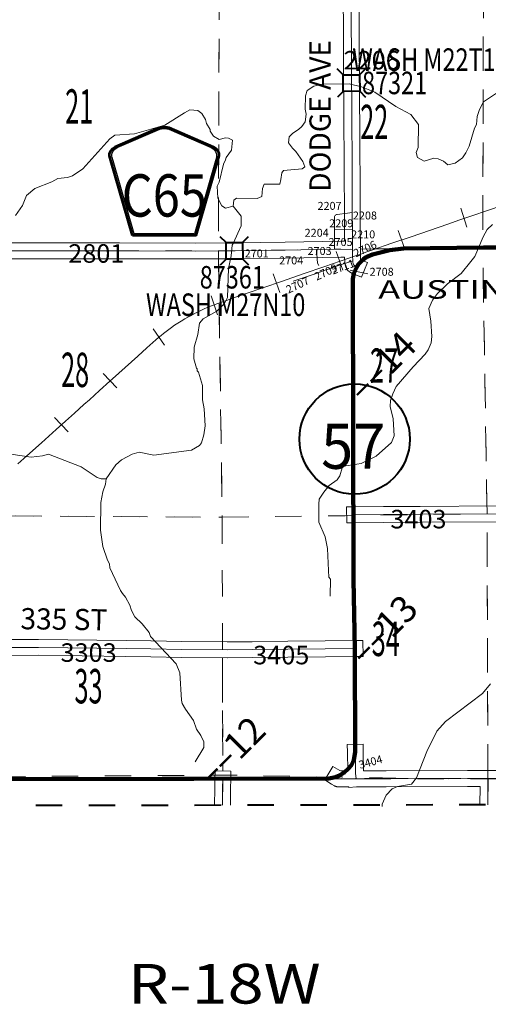
# Model space of a CAD drawing. Extents: x 14.5 to 58.5, y 32.7 to 66.7.
# Drawn here: x 26.4 to 28.2, y 37.6 to 41.4 of the extents above; entities that cross this region are included whole.
import ezdxf
from ezdxf.enums import TextEntityAlignment as Align

# ---------------------------------------------------------------- set-up
doc = ezdxf.new("R2010")
doc.units = ezdxf.units.MI
doc.header["$MEASUREMENT"] = 0
for name, pattern in [('DGN Style 1', [0.03005, 5e-05, -0.03]), ('DGN Style 2', [0.05, 0.03, -0.02]), ('DGN Style 7', [0.1, 0.045, -0.02, 0.015, -0.02])]:
    doc.linetypes.add(name, pattern=pattern)
for name, color, linetype, lineweight in [('tdCoClipBndry', 7, 'Continuous', 0), ('tdCoCoBndry', 1, 'DGN Style 7', 30), ('tdCoCoBndryPart', 1, 'DGN Style 7', 30), ('tdCoHydroRiver', 5, 'Continuous', 0), ('tdCoPriCL', 7, 'Continuous', 0), ('tdCoPriNonDiv', 1, 'Continuous', 211), ('tdCoPriNonDivCL', 16, 'Continuous', 0), ('tdCoRRCL', 7, 'Continuous', 13), ('tdCoSecRdNmbr', 1, 'Continuous', 13), ('tdCoSecRdTxt', 7, 'Continuous', 0), ('tdCoSecRteBand', 7, 'Continuous', 30), ('tdCoSecRteCL', 7, 'Continuous', 0), ('tdCoSectLine', 7, 'DGN Style 1', 13), ('tdCoSectLinePart', 7, 'DGN Style 1', 13), ('tdCoSectNmbr', 7, 'Continuous', 0), ('tdCoShieldCoRteHrd', 52, 'Continuous', 0), ('tdCoShieldStRte', 52, 'Continuous', 0), ('tdCoStrucSec', 7, 'Continuous', 40), ('tdCoStrucSecCoName', 7, 'Continuous', 0), ('tdCoStrucSecFHWANum', 7, 'Continuous', 0), ('tdCoSurfAsphalt', 2, 'Continuous', 0), ('tdCoSurfAsphaltUnbanded', 254, 'Continuous', 0), ('tdCoSurfGravel', 1, 'Continuous', 0), ('tdCoSurfGravelUnbanded', 4, 'Continuous', 0), ('tdCoTwpBndryShd', 7, 'Continuous', 0), ('tdCoTwpRngTxt', 7, 'Continuous', 0), ('tdCoUnicrpTwnTxt', 7, 'Continuous', 0), ('tdPICoBndry', 30, 'Continuous', 100), ('tdStHwyPriRefPost1', 7, 'Continuous', 0)]:
    doc.layers.add(name, color=color, linetype=linetype, lineweight=lineweight)
doc.styles.add('Style-Century Gothic', font='GOTHIC.TTF')
doc.styles.add('Style-Trebuchet MS', font='trebucbd.ttf')
doc.styles.add('Style-Tw Cen MT', font='TCM_____.TTF')
doc.styles.add('Style-Verdana', font='verdana.ttf')

# ---------------------------------------------------------------- blocks, each defined once
blk = doc.blocks.new('Shield_Iowa_Route_2')
at = {"layer": 'tdCoShieldStRte', "color": 7, "linetype": 'Continuous', "lineweight": 40}
blk.add_circle((0.0004, -0.002), 0.2085, dxfattribs=at)
at = {"layer": 'tdCoShieldStRte', "color": 7, "linetype": 'Continuous', "lineweight": 0, "insert": (-0.0051, -0.0293), "char_height": 0.17, "attachment_point": 5, "line_spacing_factor": 0.6, "style": 'Style-Trebuchet MS'}
blk.add_mtext('\\H1x;\\W0.941176;\\T1.096;57', dxfattribs=at)
blk = doc.blocks.new('Shield_County_Route_22')
at = {"layer": 'tdCoShieldCoRteHrd', "color": 7, "linetype": 'Continuous', "lineweight": 53, "flags": 128}
blk.add_lwpolyline([(-0.1156, -0.1333), (-0.1975, 0.1496), (-0.2014, 0.1627), (-0.2021, 0.1686), (-0.2021, 0.1764), (-0.1979, 0.1867), (-0.1906, 0.1952), (-0.181, 0.2019), (-0.0138, 0.2742), (-0.0062, 0.2759), (0.0042, 0.2768), (0.0146, 0.2759), (0.0221, 0.2742), (0.1894, 0.2019), (0.199, 0.1952), (0.2063, 0.1867), (0.2105, 0.1764), (0.2105, 0.1686), (0.2098, 0.1627), (0.2059, 0.1496), (0.124, -0.1333), (-0.1156, -0.1333)], close=True, dxfattribs=at)
at = {"layer": 'tdCoShieldCoRteHrd', "color": 7, "linetype": 'Continuous', "lineweight": 30, "flags": 128}
blk.add_lwpolyline([(-0.1097, -0.127), (-0.1894, 0.1483), (-0.1932, 0.1609), (-0.1939, 0.1665), (-0.1939, 0.1741), (-0.1898, 0.184), (-0.1828, 0.1921), (-0.1736, 0.1985), (-0.013, 0.268), (-0.0058, 0.2695), (0.0042, 0.2704), (0.0142, 0.2695), (0.0214, 0.268), (0.182, 0.1985), (0.1912, 0.1921), (0.1982, 0.184), (0.2022, 0.1741), (0.2022, 0.1665), (0.2015, 0.1609), (0.1978, 0.1483), (0.1181, -0.127), (-0.1097, -0.127)], close=True, dxfattribs=at)
at = {"layer": 'tdCoShieldCoRteHrd', "color": 7, "linetype": 'Continuous', "lineweight": 0, "insert": (0.0042, -0.0624), "char_height": 0.16, "attachment_point": 8, "line_spacing_factor": 0.6, "style": 'Style-Trebuchet MS'}
blk.add_mtext('\\H1x;\\W0.84375;\\T1.010;C65', dxfattribs=at)
blk = doc.blocks.new('Bridge-Small_2')
at = {"layer": 'tdCoStrucSec', "color": 7, "linetype": 'Continuous', "lineweight": 40}
for p, q in [((-0.0313, 0.0313), (-0.0534, 0.0534)), ((0.0313, 0.0313), (0.0534, 0.0534)), ((-0.0313, -0.0313), (-0.0534, -0.0534)), ((0.0313, -0.0313), (0.0534, -0.0534))]:
    blk.add_line(p, q, dxfattribs=at)
at = {"layer": 'tdCoStrucSec', "color": 7, "linetype": 'Continuous', "lineweight": 40, "flags": 128}
blk.add_lwpolyline([(-0.0313, 0.0313), (0.0313, 0.0313), (0.0313, -0.0313), (-0.0313, -0.0313), (-0.0313, 0.0313)], close=True, dxfattribs=at)

msp = doc.modelspace()

# ---------------------------------------------------------------- linework, layer by layer
at = {"layer": 'tdCoClipBndry', "color": 1, "linetype": 'DGN Style 2', "lineweight": 40, "flags": 128}
msp.add_lwpolyline([(36.1868, 38.4007), (31.8551, 38.3736), (28.1952, 38.3912), (24.1293, 38.384), (24.0869, 38.3933), (24.0584, 38.4133), (24.0351, 38.45), (24.0291, 38.4843), (24.0327, 39.4862), (24.0241, 41.4894), (24.0144, 52.479), (24.0006, 54.4677), (24.0017, 57.5511), (23.9884, 62.6846), (23.9976, 62.7268), (24.0174, 62.7553), (24.0538, 62.7787), (24.0879, 62.7848), (29.0925, 62.8096), (30.9966, 62.8123), (32.9946, 62.8311), (34.9972, 62.8329), (43.9537, 62.9079), (44.9584, 62.923), (46.972, 62.9405), (47.9767, 62.9543), (48.0111, 62.9487), (48.0479, 62.9259), (48.0682, 62.8976), (48.0781, 62.8553), (48.1564, 54.6469), (48.2284, 48.5974), (48.3181, 39.6065), (48.3284, 38.8323), (48.3451, 38.6665), (48.3405, 38.6022), (48.3245, 38.5618), (48.2928, 38.532), (48.2687, 38.5217), (48.2427, 38.518), (46.2296, 38.4991), (43.2215, 38.4615), (40.1853, 38.4388), (36.1868, 38.4007)], close=True, dxfattribs=at)
at = {"layer": 'tdCoCoBndry', "color": 1, "linetype": 'DGN Style 7', "lineweight": 30, "flags": 128}
msp.add_lwpolyline([(24.1291, 38.484), (25.1895, 38.4848), (26.1915, 38.4882), (27.1935, 38.4895), (28.1954, 38.4912), (29.1991, 38.4856), (30.2022, 38.479), (31.1736, 38.474), (31.8545, 38.4735), (31.8862, 38.4743), (32.1779, 38.4786), (33.1806, 38.4842), (34.1839, 38.4891), (35.1846, 38.4947), (36.1862, 38.5007), (37.1787, 38.5079), (38.179, 38.5197), (39.1817, 38.5287), (40.1845, 38.5387), (41.1901, 38.5456), (42.1862, 38.5523), (43.2207, 38.5615), (44.2172, 38.5743), (44.2243, 38.5728), (45.2246, 38.586), (46.2285, 38.5991), (47.2316, 38.6076), (48.2418, 38.618)], dxfattribs=at)
at = {"layer": 'tdCoCoBndryPart', "color": 1, "linetype": 'DGN Style 7', "lineweight": 30, "flags": 128}
for points in [[(27.2235, 38.4896), (27.5816, 38.4902)], [(26.2213, 38.4883), (27.1635, 38.4895)]]:
    msp.add_lwpolyline(points, dxfattribs=at)
at = {"layer": 'tdCoHydroRiver', "color": 5, "lineweight": 13, "flags": 128}
for points in [[(26.3587, 39.7225), (26.4694, 39.7058), (26.512, 39.7108), (26.5356, 39.7172), (26.659, 39.6691), (26.7193, 39.6284), (26.7335, 39.6237), (26.7524, 39.6239), (26.79, 39.6762), (26.8104, 39.6953), (26.8513, 39.7176), (26.8781, 39.7241), (26.9334, 39.7134), (27.0754, 39.7316), (27.1053, 39.7492), (27.1131, 39.7603), (27.1224, 39.7903), (27.127, 39.8235), (27.1234, 39.8882), (27.1169, 39.9229), (27.1165, 39.9766), (27.102, 40.027), (27.0973, 40.0317), (27.0972, 40.0396), (27.094, 40.0427), (27.0843, 40.0774), (27.0857, 40.1216), (27.0996, 40.1691), (27.1056, 40.2117), (27.1197, 40.2292), (27.1716, 40.2579), (27.1999, 40.2865), (27.2108, 40.3087), (27.2149, 40.4192), (27.2256, 40.4666), (27.2285, 40.5077), (27.2332, 40.514), (27.2628, 40.5805), (27.2626, 40.6168), (27.2324, 40.6545), (27.2354, 40.6767), (27.2448, 40.6846), (27.3237, 40.6835), (27.3411, 40.6915), (27.344, 40.7215), (27.3502, 40.7374), (27.4087, 40.7377), (27.4133, 40.7551), (27.4163, 40.7804), (27.4225, 40.7899), (27.4935, 40.7951), (27.503, 40.803), (27.4965, 40.8235), (27.4695, 40.8612), (27.4568, 40.8738), (27.4424, 40.8942), (27.4439, 40.9163), (27.458, 40.9306), (27.48, 40.945), (27.4926, 40.9561), (27.5051, 40.9736), (27.5081, 41.002), (27.5048, 41.0209), (27.5061, 41.0714), (27.5122, 41.092), (27.5374, 41.1079), (27.5721, 41.116), (27.6715, 41.1167), (27.7174, 41.1059), (27.768, 41.0857), (27.8473, 41.0309), (27.9043, 41.0013), (27.933, 40.9636), (27.9319, 40.8767), (27.9241, 40.8577), (27.929, 40.8388), (27.9543, 40.8248), (27.9906, 40.8361), (28.008, 40.833), (28.027, 40.8252), (28.0444, 40.8111), (28.0712, 40.8176), (28.0995, 40.8367), (28.112, 40.8557), (28.1245, 40.8811), (28.1446, 40.9491), (28.1524, 40.9634), (28.1554, 40.9934), (28.1631, 41.0203), (28.1787, 41.0488), (28.2274, 41.0822)], [(27.7955, 38.3852), (27.7956, 38.3942), (27.8112, 38.4274), (27.8332, 38.4512), (27.8536, 38.4608), (27.9073, 38.4691), (27.9261, 38.4929), (27.9649, 38.5926), (28.0023, 38.6702), (28.0353, 38.7067), (28.1751, 38.8117), (28.2049, 38.8482)]]:
    msp.add_lwpolyline(points, dxfattribs=at)
at = {"layer": 'tdCoHydroRiver', "color": 5, "linetype": 'Continuous', "lineweight": 0, "flags": 128}
for points in [[(26.4101, 40.6195), (26.4367, 40.6575), (26.4522, 40.6955), (26.4837, 40.721), (26.5482, 40.7466), (26.5702, 40.7594), (26.6065, 40.7628), (26.6254, 40.7692), (26.6647, 40.7963), (26.7667, 40.909), (26.7855, 40.9233), (26.8597, 40.9285), (26.9747, 40.9608), (27.0486, 41.007), (27.0691, 41.0182), (27.0991, 41.0168), (27.115, 41.0043), (27.1277, 40.9823), (27.1326, 40.9665), (27.1453, 40.9445), (27.1454, 40.9382), (27.1581, 40.9193), (27.1803, 40.9068), (27.2039, 40.9133), (27.215, 40.9118), (27.2308, 40.904), (27.2263, 40.866), (27.206, 40.8391), (27.2044, 40.8296), (27.1966, 40.8138), (27.1797, 40.7458), (27.1719, 40.7299), (27.1753, 40.6842), (27.1897, 40.6559), (27.204, 40.6465), (27.2324, 40.6545)], [(27.5998, 39.1807), (27.601, 39.2439), (27.5946, 39.2518), (27.5929, 39.277), (27.5892, 39.3607), (27.581, 39.4048), (27.557, 39.4599), (27.5569, 39.4773), (27.5566, 39.5278), (27.5581, 39.5467), (27.5753, 39.5737), (27.5956, 39.5991), (27.6255, 39.6198), (27.6364, 39.6356), (27.6442, 39.6657), (27.6504, 39.672), (27.7167, 39.6819), (27.7733, 39.7091), (27.8314, 39.7616), (27.8407, 39.7869), (27.8372, 39.85), (27.8259, 39.8973), (27.8273, 39.9194), (27.8366, 39.9447), (27.8491, 39.9732), (27.9133, 40.0478), (27.9588, 40.0955), (27.9698, 40.1113), (27.9807, 40.1382), (27.9837, 40.1619), (27.9802, 40.2203), (27.972, 40.2676), (27.986, 40.2993), (28.0048, 40.3247), (28.0424, 40.3612), (28.0943, 40.3994), (28.1303, 40.4454), (28.146, 40.4645), (28.1771, 40.5388), (28.1927, 40.5658), (28.2131, 40.5848)], [(26.7524, 39.6239), (26.751, 39.6033), (26.7401, 39.5748), (26.7325, 39.5337), (26.7315, 39.4295), (26.7398, 39.368), (26.7575, 39.316), (26.7655, 39.3019), (26.7671, 39.2877), (26.8071, 39.2011), (26.8151, 39.1901), (26.8262, 39.176), (26.8422, 39.1461), (26.8486, 39.1256), (26.8614, 39.102), (26.8884, 39.0753), (26.9155, 39.0423), (26.9203, 39.0281), (27.0172, 38.9245), (27.0317, 38.8899), (27.037, 38.7873), (27.0403, 38.7747), (27.053, 38.7527), (27.0833, 38.7102), (27.0945, 38.6772), (27.1105, 38.6536), (27.1217, 38.63), (27.1218, 38.6079), (27.089, 38.554)]]:
    msp.add_lwpolyline(points, dxfattribs=at)
at = {"layer": 'tdCoPriCL', "color": 7, "linetype": 'Continuous', "lineweight": 0, "flags": 128}
msp.add_lwpolyline([(26.3045, 38.4885), (26.4995, 38.4892), (26.7232, 38.4895), (26.9646, 38.49), (27.0847, 38.4897), (27.1205, 38.4887), (27.165, 38.4892), (27.1935, 38.4895), (27.2947, 38.4906), (27.3296, 38.491), (27.594, 38.4907), (27.6078, 38.4929), (27.6159, 38.4947), (27.6199, 38.4956), (27.6285, 38.4987), (27.6348, 38.5017), (27.6409, 38.5051), (27.6467, 38.5088), (27.6523, 38.5129), (27.6577, 38.5174), (27.6627, 38.5221), (27.6675, 38.5272), (27.6794, 38.5414), (27.6893, 38.5618), (27.6942, 38.5902), (27.6945, 38.5982), (27.6951, 38.6065), (27.6954, 38.6191), (27.6951, 38.6488), (27.6931, 38.9822), (27.6871, 39.2421), (27.6859, 39.4881), (27.6852, 40.38), (27.6892, 40.4005), (27.692, 40.4073), (27.6931, 40.4092), (27.6989, 40.4223), (27.7062, 40.435), (27.7142, 40.444), (27.725, 40.4539), (27.7354, 40.4614), (27.7526, 40.4695), (27.7587, 40.4722), (27.7664, 40.4748), (27.7733, 40.4767), (27.7808, 40.4783), (27.8249, 40.488), (27.8766, 40.4946), (27.9127, 40.4946), (27.93, 40.4951), (28.0133, 40.4962), (28.103, 40.4977), (28.1782, 40.4983), (28.6882, 40.4985)], dxfattribs=at)
at = {"layer": 'tdCoPriNonDiv', "color": 1, "linetype": 'Continuous', "lineweight": 211, "flags": 128}
msp.add_lwpolyline([(25.9, 38.488), (26.9646, 38.49), (27.0847, 38.4897), (27.594, 38.4907), (27.6199, 38.4956), (27.6348, 38.5017), (27.6523, 38.5129), (27.6675, 38.5272), (27.6794, 38.5414), (27.6893, 38.5618), (27.6942, 38.5902), (27.6931, 38.9822), (27.6871, 39.2421), (27.6852, 40.38), (27.6892, 40.4005), (27.6989, 40.4223), (27.7062, 40.435), (27.725, 40.4539), (27.7354, 40.4614), (27.7587, 40.4722), (27.8249, 40.488), (27.8766, 40.4946), (28.1782, 40.4983), (28.6882, 40.4985)], dxfattribs=at)
at = {"layer": 'tdCoPriNonDivCL', "color": 16, "linetype": 'Continuous', "lineweight": 0, "flags": 128}
for points in [[(27.5946, 38.4908), (27.6078, 38.4929), (27.6159, 38.4947), (27.6199, 38.4956), (27.6221, 38.4961), (27.6285, 38.4987), (27.6348, 38.5017), (27.6409, 38.5051), (27.6467, 38.5088), (27.6523, 38.5129), (27.6577, 38.5174), (27.6627, 38.5221), (27.6675, 38.5272), (27.6719, 38.5325), (27.676, 38.5381), (27.6797, 38.544), (27.6831, 38.55), (27.6861, 38.5563), (27.6887, 38.5627), (27.6911, 38.5711), (27.6924, 38.5758), (27.6933, 38.5806), (27.6939, 38.5854), (27.6942, 38.5902), (27.6941, 38.594), (27.6951, 38.6409), (27.6939, 38.7704), (27.6931, 38.8949), (27.6931, 38.9822), (27.6931, 39.0152), (27.6924, 39.1383), (27.6924, 39.2611), (27.6914, 39.3652), (27.6914, 39.488), (27.6914, 39.4917), (27.6902, 39.6182), (27.6889, 39.7378), (27.6882, 39.8663), (27.6874, 39.9965), (27.6865, 40.1154), (27.6855, 40.2397), (27.6847, 40.3568), (27.6852, 40.38), (27.6852, 40.38), (27.6865, 40.3874), (27.6881, 40.3948), (27.6903, 40.402), (27.6928, 40.4091), (27.6958, 40.416), (27.6989, 40.4223), (27.6991, 40.4228), (27.7029, 40.4293), (27.7071, 40.4356), (27.7116, 40.4416), (27.7171, 40.4469), (27.7228, 40.4518), (27.7288, 40.4563), (27.7351, 40.4605), (27.7357, 40.4609), (27.7416, 40.4644), (27.7484, 40.4678), (27.7553, 40.4708), (27.7624, 40.4734), (27.7665, 40.4747), (27.7696, 40.4756), (27.777, 40.4774), (27.8337, 40.4897), (27.8435, 40.4914), (27.8533, 40.4926), (27.8632, 40.4935), (27.8731, 40.4939), (27.883, 40.4939), (28.0184, 40.4961), (28.2041, 40.4983)], [(27.6078, 38.4929), (27.6159, 38.4947), (27.6199, 38.4956), (27.6221, 38.4961), (27.6285, 38.4987), (27.6348, 38.5017), (27.6409, 38.5051), (27.6467, 38.5088), (27.6523, 38.5129), (27.6577, 38.5174), (27.6627, 38.5221), (27.6675, 38.5272), (27.6719, 38.5325), (27.676, 38.5381), (27.6797, 38.544), (27.6831, 38.55), (27.6861, 38.5563), (27.6887, 38.5627), (27.6911, 38.5711), (27.6924, 38.5758), (27.6933, 38.5806), (27.6939, 38.5854), (27.6942, 38.5902), (27.6941, 38.594), (27.6951, 38.6409), (27.6939, 38.7704), (27.6931, 38.8949), (27.6931, 38.9822), (27.6931, 39.0152), (27.6924, 39.1383), (27.6924, 39.2611), (27.6914, 39.3652), (27.6914, 39.488), (27.6914, 39.4917), (27.6902, 39.6182), (27.6889, 39.7378), (27.6882, 39.8663), (27.6874, 39.9965), (27.6865, 40.1154), (27.6855, 40.2397), (27.6847, 40.3568), (27.6852, 40.38), (27.6852, 40.38), (27.6865, 40.3874), (27.6881, 40.3948), (27.6903, 40.402), (27.6928, 40.4091), (27.6958, 40.416), (27.6989, 40.4223), (27.6991, 40.4228), (27.7029, 40.4293), (27.7071, 40.4356), (27.7116, 40.4416), (27.7171, 40.4469), (27.7228, 40.4518), (27.7288, 40.4563), (27.7351, 40.4605), (27.7357, 40.4609), (27.7416, 40.4644), (27.7484, 40.4678), (27.7553, 40.4708), (27.7624, 40.4734), (27.7665, 40.4747), (27.7696, 40.4756), (27.777, 40.4774), (27.8337, 40.4897), (27.8435, 40.4914), (27.8533, 40.4926), (27.8632, 40.4935), (27.8731, 40.4939), (27.883, 40.4939), (28.0184, 40.4961), (28.2041, 40.4983)], [(26.3045, 38.4885), (26.4995, 38.4892), (26.7232, 38.4895), (26.9646, 38.49), (27.0847, 38.4897), (27.1205, 38.4887), (27.165, 38.4892), (27.1935, 38.4895), (27.2947, 38.4906), (27.3296, 38.491), (27.594, 38.4907), (27.6078, 38.4929)], [(26.3045, 38.4885), (26.4995, 38.4892), (26.7232, 38.4895), (26.9646, 38.49), (27.0847, 38.4897), (27.1205, 38.4887), (27.165, 38.4892), (27.1935, 38.4895), (27.2947, 38.4906), (27.3296, 38.491), (27.594, 38.4907), (27.5946, 38.4908)]]:
    msp.add_lwpolyline(points, dxfattribs=at)
at = {"layer": 'tdCoRRCL', "color": 7, "linetype": 'Continuous', "lineweight": 13}
for p, q in [((28.1159, 40.5753), (28.0936, 40.6469)), ((27.8821, 40.4914), (27.8569, 40.562)), ((27.6469, 40.4125), (27.6217, 40.4831)), ((27.4091, 40.3284), (27.384, 40.399)), ((27.1737, 40.2443), (27.1492, 40.3152)), ((26.9732, 40.1285), (26.9309, 40.1905)), ((26.7932, 39.9674), (26.7417, 40.0219)), ((26.6088, 39.801), (26.5573, 39.8555))]:
    msp.add_line(p, q, dxfattribs=at)
at = {"layer": 'tdCoRRCL', "color": 7, "linetype": 'Continuous', "lineweight": 13, "flags": 128}
msp.add_lwpolyline([(26.4195, 39.6805), (26.4528, 39.7101), (26.5087, 39.7602), (26.5645, 39.8102), (26.5986, 39.8413), (26.6327, 39.8724), (26.6683, 39.9043), (26.6893, 39.9227), (26.7281, 39.9579), (26.767, 39.9932), (26.7766, 40.0019), (26.8245, 40.0449), (26.8725, 40.0878), (26.9069, 40.1185), (26.9412, 40.1492), (26.9509, 40.1576), (26.9606, 40.166), (26.9699, 40.1736), (26.9792, 40.1812), (26.9897, 40.1888), (27.0002, 40.1964), (27.0117, 40.2041), (27.0233, 40.2118), (27.0368, 40.2204), (27.0503, 40.2289), (27.0609, 40.2346), (27.0715, 40.2404), (27.0847, 40.2474), (27.098, 40.2543), (27.1104, 40.2602), (27.1229, 40.2661), (27.1349, 40.2712), (27.147, 40.2763), (27.1588, 40.2808), (27.1706, 40.2852), (27.1892, 40.2918), (27.2078, 40.2983), (27.2382, 40.3087), (27.2686, 40.3191), (27.2825, 40.3239), (27.3491, 40.3472), (27.4157, 40.3704), (27.4976, 40.3986), (27.5795, 40.4268), (27.6373, 40.4467), (27.6951, 40.4666), (27.7148, 40.4735), (27.7377, 40.4815), (27.7607, 40.4894), (27.8329, 40.5141), (27.9051, 40.5387), (27.9743, 40.5627), (28.0435, 40.5867), (28.0892, 40.6024), (28.135, 40.6182), (28.1937, 40.6386), (28.2489, 40.6574)], dxfattribs=at)
at = {"layer": 'tdCoSecRdNmbr', "color": 7, "linetype": 'Continuous', "lineweight": 13}
msp.add_line((27.6747, 40.4128), (27.7414, 40.3992), dxfattribs=at)
at = {"layer": 'tdCoSecRteBand', "color": 7, "linetype": 'Continuous', "lineweight": 0, "flags": 128}
for points in [[(27.7089, 41.4216), (27.7093, 41.3422), (27.7093, 41.3421), (27.7095, 41.2414), (27.71, 41.1556), (27.71, 41.1554), (27.71, 41.1328), (27.7106, 41.0482), (27.7106, 41.0482), (27.7111, 40.9552), (27.7119, 40.8514), (27.7119, 40.8513), (27.7122, 40.7652), (27.713, 40.649), (27.713, 40.6489), (27.7132, 40.5578), (27.7135, 40.5215), (27.7135, 40.5208), (27.7143, 40.5208), (27.7138, 40.4911), (27.7139, 40.4768), (27.7143, 40.4523), (27.7402, 40.4416), (27.7172, 40.3861), (27.6895, 40.3976), (27.6821, 40.4007), (27.6803, 40.4015), (27.6786, 40.4025), (27.6769, 40.4035), (27.6766, 40.4037), (27.6706, 40.4078), (27.6693, 40.4087), (27.6678, 40.41), (27.6664, 40.4113), (27.665, 40.4128), (27.6638, 40.4143), (27.6626, 40.4159), (27.6616, 40.4175), (27.6607, 40.4193), (27.6599, 40.4211), (27.6592, 40.4229), (27.659, 40.4235), (27.6559, 40.4334), (27.6555, 40.4346), (27.6551, 40.4365), (27.6547, 40.4384), (27.6546, 40.4404), (27.6545, 40.4418), (27.6541, 40.461), (27.654, 40.461), (27.654, 40.4618), (27.6401, 40.462), (27.4298, 40.4581), (27.4296, 40.4581), (27.2413, 40.4558), (27.2411, 40.4558), (27.0924, 40.455), (27.0922, 40.455), (27.0922, 40.455), (26.8037, 40.4558), (26.6745, 40.4555), (26.6745, 40.4555), (26.6744, 40.4555), (26.3598, 40.456)], [(27.0922, 40.515), (27.2407, 40.5158), (27.4287, 40.5181), (27.6395, 40.522), (27.6401, 40.522), (27.6406, 40.522), (27.6535, 40.5218), (27.6532, 40.5574), (27.6532, 40.5575), (27.653, 40.6487), (27.6522, 40.7648), (27.6522, 40.7649), (27.6519, 40.851), (27.6511, 40.9548), (27.6511, 40.9548), (27.6506, 41.0478), (27.65, 41.1326), (27.65, 41.1327), (27.65, 41.1554), (27.6495, 41.2411), (27.6495, 41.2413), (27.6493, 41.3419), (27.649, 41.4208)], [(26.3599, 40.516), (26.6745, 40.5155), (26.8037, 40.5158), (26.8037, 40.5158), (26.8038, 40.5158), (27.0922, 40.515)], [(28.2328, 39.4616), (27.9398, 39.4596), (27.9397, 39.4596), (27.8015, 39.4592), (27.6921, 39.458), (27.6621, 39.4577), (27.6614, 39.5177), (27.6914, 39.518), (27.8009, 39.5192), (27.8012, 39.5192), (27.9395, 39.5196), (28.2326, 39.5216)], [(26.375, 39.0161), (26.4971, 39.0166), (26.4972, 39.0166), (26.4976, 39.0166), (26.8286, 39.0122), (26.9223, 39.0109), (26.9224, 39.0109), (27.0394, 39.0087), (27.2107, 39.0075), (27.3051, 39.008), (27.4392, 39.0095), (27.4392, 39.0095), (27.5805, 39.0107), (27.6931, 39.0122), (27.7231, 39.0126), (27.7239, 38.9526), (27.6939, 38.9522), (27.5812, 38.9507), (27.5811, 38.9507), (27.4398, 38.9495), (27.3057, 38.948), (27.3055, 38.948), (27.2108, 38.9475), (27.2107, 38.9475), (27.2104, 38.9475), (27.0388, 38.9487), (27.0385, 38.9487), (26.9214, 38.9509), (26.8278, 38.9522), (26.8278, 38.9522), (26.4971, 38.9566), (26.375, 38.9561)], [(28.1653, 38.3911), (28.1656, 38.4611), (28.1189, 38.461), (27.8107, 38.4593), (27.8105, 38.4593), (27.7455, 38.4592), (27.7455, 38.4592), (27.7273, 38.4592), (27.6985, 38.4592), (27.6697, 38.4571), (27.6695, 38.4592), (27.6673, 38.4592), (27.6309, 38.4592), (27.6289, 38.4593), (27.6269, 38.4595), (27.625, 38.4598), (27.6231, 38.4603), (27.6212, 38.4608), (27.6194, 38.4615), (27.6176, 38.4623), (27.6159, 38.4633), (27.6154, 38.4635), (27.6048, 38.4699), (27.5791, 38.4854), (27.61, 38.5368), (27.6357, 38.5213), (27.6392, 38.5192), (27.6656, 38.5192), (27.6645, 38.5898), (27.6641, 38.6198), (27.7241, 38.6207), (27.7245, 38.5907), (27.7256, 38.5192), (27.7273, 38.5192), (27.7455, 38.5192), (27.8105, 38.5193), (28.1186, 38.521), (28.1187, 38.521), (28.1657, 38.5211), (28.1659, 38.5211), (28.1659, 38.5213), (28.1958, 38.5212), (28.2257, 38.5212)], [(27.1625, 38.3894), (27.163, 38.4536), (27.163, 38.4541), (27.1639, 38.4902), (27.1646, 38.5202), (27.2246, 38.5188), (27.2239, 38.4888), (27.223, 38.4529), (27.2225, 38.3895)]]:
    msp.add_lwpolyline(points, dxfattribs=at)
at = {"layer": 'tdCoSecRteCL', "color": 7, "linetype": 'Continuous', "lineweight": 13, "flags": 128}
for points in [[(27.684, 40.4679), (27.6839, 40.4764), (27.6838, 40.4913), (27.6832, 40.5576), (27.6832, 40.5675), (27.683, 40.6308), (27.683, 40.6488), (27.6822, 40.765), (27.6819, 40.8512), (27.6811, 40.955), (27.6806, 41.048), (27.68, 41.1327), (27.68, 41.1554), (27.6795, 41.2413), (27.6793, 41.342), (27.6789, 41.4215)], [(27.6161, 40.4916), (27.6154, 40.5549), (27.6153, 40.5665), (27.6151, 40.6012), (27.6154, 40.6128), (27.6161, 40.6153), (27.6173, 40.6177), (27.6189, 40.6197), (27.6208, 40.6215), (27.623, 40.6228), (27.6255, 40.6237), (27.6647, 40.6286), (27.683, 40.6308)], [(27.6153, 40.5665), (27.6832, 40.5675)], [(26.3598, 40.486), (26.6745, 40.4855), (26.8037, 40.4858), (27.0922, 40.485), (27.1775, 40.4854)], [(27.1775, 40.4854), (27.2409, 40.4858), (27.4292, 40.4881), (27.5478, 40.4903)], [(27.5478, 40.4903), (27.6161, 40.4916), (27.6401, 40.492), (27.6838, 40.4913)], [(27.557, 40.4306), (27.552, 40.439), (27.5478, 40.4903)], [(27.6844, 40.4479), (27.684, 40.4679)], [(27.459, 40.3707), (27.5505, 40.4017), (27.5701, 40.4088), (27.6314, 40.4308)], [(27.6314, 40.4308), (27.6844, 40.4479)], [(27.701, 40.4254), (27.6936, 40.4284), (27.6876, 40.4325), (27.6845, 40.4424), (27.6844, 40.4479)], [(27.6918, 39.488), (27.8013, 39.4892), (27.9396, 39.4896), (28.2328, 39.4916), (28.3757, 39.4901)], [(26.3749, 38.9861), (26.4972, 38.9866), (26.8282, 38.9822), (26.9219, 38.9809), (27.039, 38.9787), (27.2107, 38.9775), (27.3054, 38.978), (27.4395, 38.9795), (27.5808, 38.9807), (27.6935, 38.9822)], [(27.6945, 38.5902), (27.6957, 38.5109), (27.6973, 38.4892)], [(27.6203, 38.4956), (27.6278, 38.4911)], [(27.6278, 38.4911), (27.6291, 38.4903)], [(27.6291, 38.4903), (27.6309, 38.4892), (27.6973, 38.4892), (27.7455, 38.4892), (27.8105, 38.4893), (28.1188, 38.491), (28.1958, 38.4912)], [(28.1953, 38.3912), (28.1958, 38.4912)], [(28.1958, 38.4912), (28.2236, 38.4912), (28.5425, 38.4902), (28.6483, 38.4895), (28.9158, 38.4875), (29.0219, 38.4868), (29.1995, 38.4856)], [(27.1925, 38.3894), (27.193, 38.4534), (27.1939, 38.4895)]]:
    msp.add_lwpolyline(points, dxfattribs=at)
at = {"layer": 'tdCoSectLine', "color": 7, "linetype": 'DGN Style 1', "lineweight": 0, "flags": 128}
for points in [[(27.1801, 41.4876), (27.1769, 40.4854)], [(28.1786, 41.4956), (28.176, 40.4983)], [(26.1768, 40.4863), (27.1769, 40.4854)], [(27.1769, 40.4854), (28.176, 40.4983)], [(27.1769, 40.4854), (27.1914, 39.4783)], [(28.176, 40.4983), (28.6882, 40.4985), (29.1932, 40.4843)], [(28.1922, 39.4911), (28.176, 40.4983)], [(26.1788, 39.4849), (27.1914, 39.4783)], [(27.1914, 39.4783), (28.1922, 39.4911)], [(27.1914, 39.4783), (27.1935, 38.4895)], [(28.1922, 39.4911), (29.1947, 39.4838)], [(28.1954, 38.4912), (28.1922, 39.4911)], [(27.1935, 38.4895), (28.1954, 38.4912)], [(28.1954, 38.4912), (28.195, 38.3912)], [(28.1954, 38.4912), (29.1991, 38.4856)], [(26.1915, 38.4882), (27.1935, 38.4895)], [(27.1928, 38.3894), (27.1935, 38.4895)]]:
    msp.add_lwpolyline(points, dxfattribs=at)
at = {"layer": 'tdCoSectLinePart', "color": 7, "linetype": 'DGN Style 1', "lineweight": 0, "flags": 128}
for points in [[(27.18, 41.4596), (27.177, 40.5155)], [(28.1785, 41.4656), (28.176, 40.4983)], [(27.7138, 40.4924), (28.176, 40.4983)], [(28.176, 40.4983), (28.6582, 40.4985)], [(28.1917, 39.5211), (28.176, 40.4983)], [(27.1773, 40.4555), (27.1914, 39.4783)], [(26.2094, 39.4847), (27.1914, 39.4783)], [(27.1914, 39.4783), (27.6558, 39.4842)], [(27.1914, 39.4783), (27.1924, 39.0077)], [(28.1953, 38.5211), (28.1923, 39.4611)], [(27.1925, 38.9477), (27.1934, 38.5195)], [(27.2235, 38.4896), (27.5816, 38.4902)], [(26.2213, 38.4883), (27.1635, 38.4895)]]:
    msp.add_lwpolyline(points, dxfattribs=at)
at = {"layer": 'tdCoSurfAsphalt', "color": 2, "linetype": 'Continuous', "lineweight": 0, "flags": 128}
for points in [[(27.684, 40.4679), (27.6839, 40.4764), (27.6838, 40.4913), (27.6832, 40.5576), (27.6832, 40.5675), (27.683, 40.6308), (27.683, 40.6488), (27.6822, 40.765), (27.6819, 40.8512), (27.6811, 40.955), (27.6806, 41.048), (27.68, 41.1327), (27.68, 41.1554), (27.6795, 41.2413), (27.6793, 41.342), (27.6789, 41.4215)], [(26.3598, 40.486), (26.6745, 40.4855), (26.8037, 40.4858), (27.0922, 40.485), (27.1775, 40.4854)], [(27.1775, 40.4854), (27.2409, 40.4858), (27.4292, 40.4881), (27.5478, 40.4903)], [(27.5478, 40.4903), (27.6161, 40.4916), (27.6401, 40.492), (27.6838, 40.4913)], [(27.6844, 40.4479), (27.684, 40.4679)], [(27.701, 40.4254), (27.6936, 40.4284), (27.6876, 40.4325), (27.6845, 40.4424), (27.6844, 40.4479)], [(27.1925, 38.3894), (27.193, 38.4534), (27.1939, 38.4895)]]:
    msp.add_lwpolyline(points, dxfattribs=at)
at = {"layer": 'tdCoSurfAsphaltUnbanded', "color": 254, "linetype": 'Continuous', "lineweight": 0, "flags": 128}
for points in [[(27.6161, 40.4916), (27.6154, 40.5549), (27.6153, 40.5665), (27.6151, 40.6012), (27.6154, 40.6128), (27.6161, 40.6153), (27.6173, 40.6177), (27.6189, 40.6197), (27.6208, 40.6215), (27.623, 40.6228), (27.6255, 40.6237), (27.6647, 40.6286), (27.683, 40.6308)], [(27.6153, 40.5665), (27.6832, 40.5675)], [(27.557, 40.4306), (27.552, 40.439), (27.5478, 40.4903)]]:
    msp.add_lwpolyline(points, dxfattribs=at)
at = {"layer": 'tdCoSurfGravel', "color": 1, "linetype": 'Continuous', "lineweight": 0, "flags": 128}
for points in [[(27.6918, 39.488), (27.8013, 39.4892), (27.9396, 39.4896), (28.2328, 39.4916), (28.3757, 39.4901)], [(26.3749, 38.9861), (26.4972, 38.9866), (26.8282, 38.9822), (26.9219, 38.9809), (27.039, 38.9787), (27.2107, 38.9775), (27.3054, 38.978), (27.4395, 38.9795), (27.5808, 38.9807), (27.6935, 38.9822)], [(27.6945, 38.5902), (27.6957, 38.5109), (27.6973, 38.4892)], [(27.6203, 38.4956), (27.6278, 38.4911)], [(27.6278, 38.4911), (27.6291, 38.4903)], [(27.6291, 38.4903), (27.6309, 38.4892), (27.6973, 38.4892), (27.7455, 38.4892), (27.8105, 38.4893), (28.1188, 38.491), (28.1958, 38.4912)], [(28.1953, 38.3912), (28.1958, 38.4912)], [(28.1958, 38.4912), (28.2236, 38.4912), (28.5425, 38.4902), (28.6483, 38.4895), (28.9158, 38.4875), (29.0219, 38.4868), (29.1995, 38.4856)]]:
    msp.add_lwpolyline(points, dxfattribs=at)
at = {"layer": 'tdCoSurfGravelUnbanded', "color": 4, "linetype": 'Continuous', "lineweight": 0, "flags": 128}
for points in [[(27.459, 40.3707), (27.5505, 40.4017), (27.5701, 40.4088), (27.6314, 40.4308)], [(27.6314, 40.4308), (27.6844, 40.4479)]]:
    msp.add_lwpolyline(points, dxfattribs=at)
at = {"layer": 'tdCoTwpBndryShd', "color": 7, "linetype": 'Continuous', "lineweight": 0, "flags": 128}
msp.add_lwpolyline([(31.1736, 38.474), (30.2022, 38.479), (29.1991, 38.4856), (28.1954, 38.4912), (27.1935, 38.4895), (26.1915, 38.4882), (25.1895, 38.4848), (24.1291, 38.484), (24.1327, 39.4862), (24.1301, 40.4875), (24.1241, 41.4895), (24.124, 42.5127), (24.1247, 43.4921), (24.124, 44.4492)], dxfattribs=at)
at = {"layer": 'tdPICoBndry', "color": 30, "linetype": 'DGN Style 7', "lineweight": 0, "flags": 128}
for points in [[(48.2418, 38.618), (47.2317, 38.6076), (46.2285, 38.5991), (45.2247, 38.586), (44.2244, 38.5728), (44.2172, 38.5743), (43.2208, 38.5615), (42.1863, 38.5523), (41.1901, 38.5456), (40.1845, 38.5388), (39.1817, 38.5287), (38.179, 38.5197), (37.1787, 38.5079), (36.1862, 38.5007), (35.1846, 38.4947), (34.184, 38.4892), (33.1807, 38.4842), (32.1779, 38.4786), (31.8862, 38.4743), (31.8545, 38.4735), (31.1736, 38.474), (30.2022, 38.479), (29.1992, 38.4856), (28.1954, 38.4912), (27.1935, 38.4895), (26.1916, 38.4882), (25.1896, 38.4848), (24.1292, 38.484), (24.1301, 38.384)], [(48.2418, 38.618), (47.2317, 38.6076), (46.2285, 38.5991), (45.2247, 38.586), (44.2244, 38.5728), (44.2172, 38.5743), (43.2208, 38.5615), (42.1863, 38.5523), (41.1901, 38.5456), (40.1845, 38.5388), (39.1817, 38.5287), (38.179, 38.5197), (37.1787, 38.5079), (36.1862, 38.5007), (35.1846, 38.4947), (34.184, 38.4892), (33.1807, 38.4842), (32.1779, 38.4786), (31.8862, 38.4743), (31.8545, 38.4735), (31.1736, 38.474), (30.2022, 38.479), (29.1992, 38.4856), (28.1954, 38.4912), (27.1935, 38.4895), (26.1916, 38.4882), (25.1896, 38.4848), (24.1292, 38.484), (24.1301, 38.384)], [(24.1479, 38.4713), (24.5491, 38.4724), (25.4998, 38.4973), (26.2685, 38.4971), (27.216, 38.5038), (27.9299, 38.4907), (29.8915, 38.4791), (31.3476, 38.4783), (32.7168, 38.4899), (33.5602, 38.4931), (34.4272, 38.4901), (37.5384, 38.51), (38.6044, 38.5205), (40.0242, 38.5355), (41.774, 38.5551), (43.3075, 38.5706), (44.2567, 38.5791), (44.8773, 38.5879), (45.9323, 38.6016), (47.1262, 38.6096), (47.8969, 38.6206), (48.2112, 38.6234)]]:
    msp.add_lwpolyline(points, dxfattribs=at)

# ---------------------------------------------------------------- block references
at = {"layer": 'tdCoShieldCoRteHrd', "color": 7, "linetype": 'Continuous', "lineweight": 53}
msp.add_blockref('Shield_County_Route_22', (26.9682, 40.6775), dxfattribs=at)
at = {"layer": 'tdCoShieldStRte', "color": 7, "linetype": 'Continuous', "lineweight": 40}
msp.add_blockref('Shield_Iowa_Route_2', (27.6914, 39.776), dxfattribs=at)
at = {"layer": 'tdCoStrucSec', "color": 7, "linetype": 'Continuous', "lineweight": 40}
for p, xscale, yscale, zscale, rotation in [((27.6797, 41.1202), 0.9999980283588649, 0.9999980283588649, 0.9999980283588649, 90.37406360899605), ((27.2374, 40.4857), 0.9999983969461467, 0.9999983969461467, 0.9999983969461467, 0.2849490699124413)]:
    msp.add_blockref('Bridge-Small_2', p, dxfattribs=dict(at, xscale=xscale, yscale=yscale, zscale=zscale, rotation=rotation))

# ---------------------------------------------------------------- texts
at = {"layer": 'tdCoSecRdNmbr', "color": 1, "linetype": 'Continuous', "lineweight": 13, "style": 'Style-Tw Cen MT'}
for s, rotation, p in [('2206', 0.0218, (27.7562, 41.2063)), ('2801', 0.0209, (26.7158, 40.4758)), ('3403', 0.0218, (27.933, 39.4714)), ('3303', 0.0206, (26.6866, 38.967)), ('3405', 0.0214, (27.4145, 38.9575))]:
    msp.add_text(s, height=0.07, rotation=rotation, dxfattribs=at).set_placement(p, align=Align.MIDDLE_CENTER)
at = {"layer": 'tdCoSecRdNmbr', "color": 5, "linetype": 'Continuous', "lineweight": 13, "style": 'Style-Tw Cen MT'}
for s, rotation, p in [('2207', 0.0217, (27.5971, 40.6557)), ('2208', 0.0218, (27.7308, 40.6193)), ('2209', 0.0216, (27.6412, 40.59)), ('2204', 0.0216, (27.5484, 40.554)), ('2210', 0.0218, (27.7241, 40.5479)), ('2703', 0.0215, (27.5594, 40.4851)), ('2705', 0.0216, (27.6386, 40.5191)), ('2706', 25.0218, (27.731, 40.4934)), ('2701', 0.0214, (27.3218, 40.4757)), ('2704', 0.0216, (27.452, 40.4495)), ('2709', 25.0216, (27.5833, 40.4053)), ('2711', 20.0216, (27.6472, 40.4252)), ('2707', 25.0215, (27.4762, 40.3563)), ('2708', 0.0217, (27.7939, 40.4065)), ('3404', 15.0216, (27.7521, 38.5533))]:
    msp.add_text(s, height=0.03, rotation=rotation, dxfattribs=at).set_placement(p, align=Align.MIDDLE_CENTER)
at = {"layer": 'tdCoSecRdTxt', "color": 7, "linetype": 'Continuous', "lineweight": 0, "style": 'Style-Century Gothic', "width": 0.975}
for s, rotation, p in [('DODGE AVE', 90, (27.5611, 40.9958)), ('335 ST', 359.1336, (26.5933, 39.0929))]:
    msp.add_text(s, height=0.08, rotation=rotation, dxfattribs=at).set_placement(p, align=Align.MIDDLE_CENTER)
at = {"layer": 'tdCoSectNmbr', "color": 7, "linetype": 'Continuous', "lineweight": 0, "style": 'Style-Century Gothic', "width": 0.538462}
for s, rotation, p in [('21', 0.0209, (26.651, 40.9664)), ('22', 0.0217, (27.7659, 40.9079)), ('28', 0.0208, (26.6356, 39.9708)), ('27', 0.0217, (27.803, 39.9867)), ('34', 0.0216, (27.8094, 38.9538)), ('33', 0.0208, (26.6862, 38.7749))]:
    msp.add_text(s, height=0.13, rotation=rotation, dxfattribs=at).set_placement(p, align=Align.CENTER)
at = {"layer": 'tdCoStrucSecCoName', "color": 3, "linetype": 'Continuous', "lineweight": 70, "style": 'Style-Trebuchet MS', "width": 0.764706}
for s, p in [('WASH M22T10', (27.9783, 41.2512)), ('WASH M27N10', (27.2045, 40.3246))]:
    msp.add_text(s, height=0.085, dxfattribs=at).set_placement(p, align=Align.TOP_CENTER)
at = {"layer": 'tdCoStrucSecFHWANum', "color": 1, "linetype": 'Continuous', "lineweight": 70, "style": 'Style-Trebuchet MS', "width": 0.764706}
for s, p in [('87321', (27.8428, 41.078)), ('87361', (27.2295, 40.3433))]:
    msp.add_text(s, height=0.085, dxfattribs=at).set_placement(p, align=Align.CENTER)
at = {"layer": 'tdCoTwpRngTxt', "color": 7, "linetype": 'Continuous', "lineweight": 0, "insert": (27.199, 37.6398), "char_height": 0.15, "attachment_point": 8, "rotation": 0.0739, "line_spacing_factor": 0.6, "style": 'Style-Century Gothic'}
msp.add_mtext('\\H1x;\\W1.2;\\T1.054;R-18W', dxfattribs=at)
at = {"layer": 'tdCoUnicrpTwnTxt', "color": 7, "linetype": 'Continuous', "lineweight": 0, "style": 'Style-Trebuchet MS', "width": 1.428571}
msp.add_text('AUSTINVILLE', height=0.07, rotation=0.022, dxfattribs=at).set_placement((28.1959, 40.3049), align=Align.CENTER)
at = {"layer": 'tdStHwyPriRefPost1', "color": 1, "linetype": 'Continuous', "lineweight": 0, "style": 'Style-Verdana'}
for s, p in [('‒‒14', (27.6877, 39.9442)), ('‒‒13', (27.6931, 38.9486)), ('‒‒12', (27.118, 38.4888))]:
    msp.add_text(s, height=0.1, rotation=45, dxfattribs=at).set_placement(p, align=Align.MIDDLE_LEFT)

doc.saveas('drawing.dxf')
